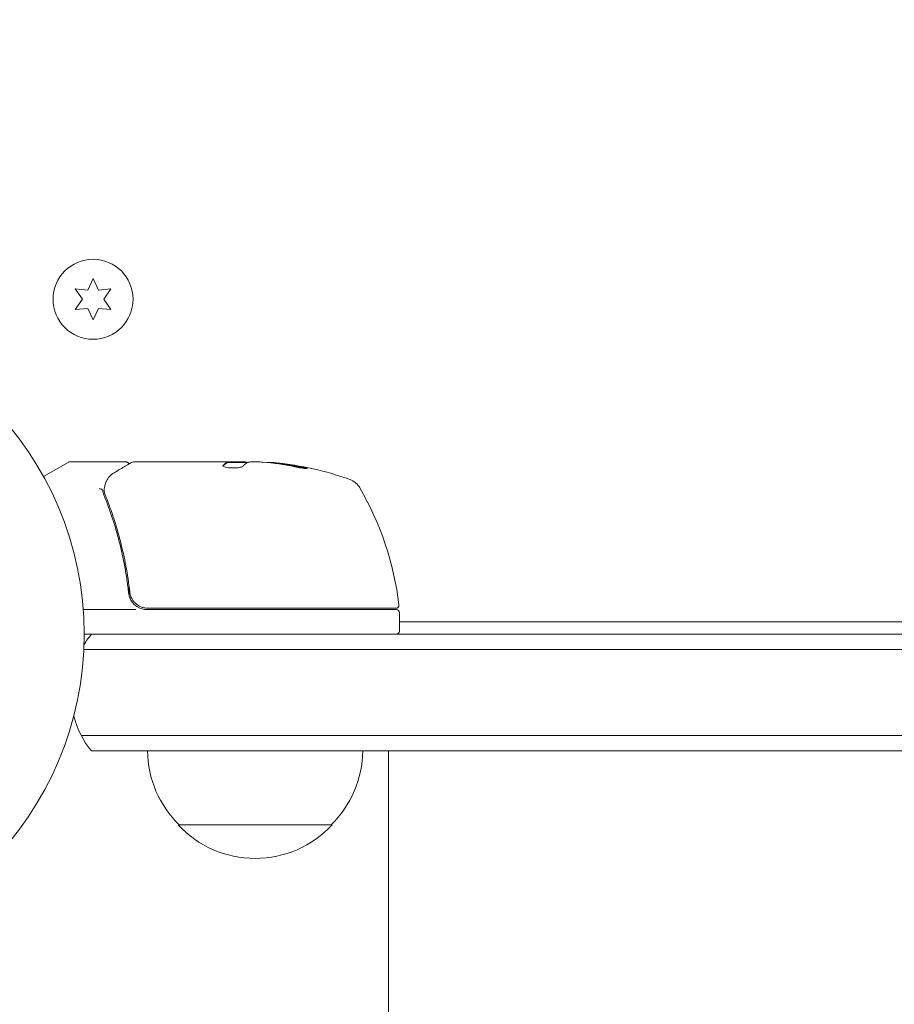
# Model space of a CAD drawing. Units: millimetres. Extents: x -5287 to 5559, y -4433 to 3836.
# Drawn here: x -1039 to -897, y -1142 to -982 of the extents above; entities that cross this region are included whole.
import ezdxf

# ---------------------------------------------------------------- set-up
doc = ezdxf.new("R2010")
doc.units = ezdxf.units.MM
doc.header["$LTSCALE"] = 20
doc.linetypes.add('HIDDEN', pattern=[9.525, 6.35, -3.175])
doc.layers.add('2d', color=230, linetype='Continuous')
doc.layers.add('EN-Free_Space_Hatch', color=10, linetype='HIDDEN')

msp = doc.modelspace()

# ---------------------------------------------------------------- hatches: boundary and pattern name
at = {"layer": 'EN-Free_Space_Hatch'}
h = msp.add_hatch(dxfattribs=at)
h.set_pattern_fill('ANSI31', color=256, scale=100)
h.set_pattern_definition([(135, (-749.05, -1091), (-224.506, -224.506), [])])
edge = h.paths.add_edge_path()
edge.add_line((2743.09, 1962.57), (2472.63, 2118.72))
edge.add_arc((1972.63, 1252.69), 1000, 60, 150)
edge.add_arc((1972.63, 1252.69), 1000, 150, 240)
edge.add_line((1472.63, 386.67), (1743.09, 230.52))
edge.add_arc((2743.09, 1962.57), 2000, 240, 284.13045)
edge.add_line((3231.35, 23.08), (4272.97, 285.31))
edge.add_arc((4028.84, 1255.05), 1000, 284.13045, 374.13045)
edge.add_arc((4028.84, 1255.05), 1000, 14.13045, 104.13045)
edge.add_line((3784.71, 2224.79), (2743.09, 1962.57))
edge = h.paths.add_edge_path()
edge.add_line((-749.05, -90.99), (-332.95, -90.99))
edge.add_arc((-332.95, -1090.99), 1000, 20.03452, 90, ccw=False)
edge.add_arc((714.02, -1236.72), 500, 90, 102.4137, ccw=False)
edge.add_arc((714.02, -1236.72), 500, -90, 90, ccw=False)
edge.add_arc((714.02, -1236.72), 500, 264.6095, 270, ccw=False)
edge.add_line((667.05, -1734.51), (667.05, -2932.73))
edge.add_arc((-332.95, -2932.73), 1000, -90, 0, ccw=False)
edge.add_line((-332.95, -3932.73), (-749.05, -3932.73))
edge.add_arc((-749.05, -2932.73), 1000, 180, 270, ccw=False)
edge.add_line((-1749.05, -2932.73), (-1749.05, -1090.99))
edge.add_arc((-749.05, -1090.99), 1000, 90, 180, ccw=False)

# ---------------------------------------------------------------- linework, layer by layer
at = {"layer": '2d', "lineweight": 0}
for p, q in [((-1027.55, -1024.2), (-1028.42, -1026.06)), ((-1026.69, -1026.06), (-1027.55, -1024.2)), ((-1030.45, -1025.88), (-1029.28, -1027.55)), ((-1028.42, -1026.06), (-1030.45, -1025.88)), ((-1024.65, -1025.88), (-1026.69, -1026.06)), ((-1025.82, -1027.55), (-1024.65, -1025.88)), ((-1029.28, -1027.55), (-1030.45, -1029.23)), ((-1024.65, -1029.23), (-1025.82, -1027.55)), ((-1030.45, -1029.23), (-1028.42, -1029.05)), ((-1028.42, -1029.05), (-1027.55, -1030.9)), ((-1027.55, -1030.9), (-1026.69, -1029.05)), ((-1026.69, -1029.05), (-1024.65, -1029.23)), ((-1035.61, -1056.37), (-1031.62, -1054.07)), ((-1022.2, -1054), (-1031.37, -1054)), ((-1021, -1054), (-1002.99, -1054)), ((-1005.69, -1054.1), (-1002.45, -1054.1)), ((-1005.68, -1054.1), (-1005.68, -1054)), ((-1000.4, -1054), (-1001.98, -1054)), ((-997.76, -1054.25), (-997.76, -1054.15)), ((-1021.7, -1074.2), (-1021.7, -1075.7)), ((-1020.59, -1078), (-1029.15, -1078)), ((-1018.79, -1078), (-978.25, -1078)), ((-978.31, -1077.8), (-1018.61, -1077.8)), ((-977.75, -1078.5), (-977.75, -1081.5)), ((-977.75, -1080), (-245.06, -1080)), ((-1029, -1082), (-53, -1082)), ((-1029.06, -1084.5), (-52.94, -1084.5)), ((-52.53, -1098.5), (-1029.47, -1098.5)), ((-54.19, -1101), (-1027.81, -1101)), ((-979.52, -1126), (-979.52, -1101)), ((-988.7, -1113), (-1013.7, -1113))]:
    msp.add_line(p, q, dxfattribs=at)
for centre, radius in [((-1027.55, -1027.55), 6.5), ((-1082, -1082), 53)]:
    msp.add_circle(centre, radius, dxfattribs=at)
for centre, radius, start, end in [((-1031.37, -1054.5), 0.5, 90, 120), ((-1002.75, -1103.9), 49.9, 84.4113, 84.7848), ((-1002.75, -1103.9), 50, 70.1478, 84.4225), ((-986.79, -1059.69), 3, 30.1017, 70.1478), ((-1027.45, -1083.27), 50, 6.9217, 30.1017), ((-978.31, -1077.3), 0.5, 270, 6.9217), ((-1018.79, -1075), 3, 239.8619, 270), ((-978.25, -1078.5), 0.5, 0, 90), ((-1016.2, -1091.5), 15, 140.7035, 148.7826), ((-978.25, -1081.5), 0.5, 270, 0), ((-1016.2, -1091.5), 15, 194.7866, 219.2965), ((-1001.7, -1100.81), 17, 180.6413, 225.8135), ((-1000.7, -1100.81), 17, 314.1865, 359.3587), ((-1001.2, -1101.48), 17, 222.6679, 317.3321)]:
    msp.add_arc(centre, radius, start, end, dxfattribs=at)
at = {"layer": '2d', "lineweight": 0, "extrusion": (0, 0, -1)}
for centre, major_axis, ratio, start_param, end_param in [((-1001.77, -1103.9), (0, 49.99), 0.156437, -0.125467, -0.082209), ((-1003.08, -1103.9), (0, 50), 0.886633, 0.070459, 0.189049), ((-998.82, -1103.9), (0, 49.71), 0.438198, 0.042852, 0.049035), ((-1001.76, -1103.9), (0, 49.86), 0.882523, 0.091133, 0.189458)]:
    msp.add_ellipse(centre, major_axis=major_axis, ratio=ratio, start_param=start_param, end_param=end_param, dxfattribs=at)
at = {"layer": '2d', "lineweight": 0}
for centre, major_axis, ratio, start_param, end_param in [((-998.82, -1103.9), (0, 49.81), 0.438198, -0.048936, 0.01654), ((-1001.76, -1103.9), (0, 49.96), 0.882523, -0.189074, -0.09095)]:
    msp.add_ellipse(centre, major_axis=major_axis, ratio=ratio, start_param=start_param, end_param=end_param, dxfattribs=at)
for points, knots in [([(-1024.1, -1055.76), (-1023.39, -1055.34), (-1022.79, -1054.98), (-1021.81, -1054.4), (-1021.44, -1054.18), (-1021.25, -1054.07)], [0, 0, 0, 0, 5.185263, 5.185263, 10.641762, 10.641762, 10.641762, 10.641762]), ([(-1022.2, -1054), (-1022.15, -1054), (-1022.09, -1054.01), (-1021.99, -1054.04), (-1021.94, -1054.07), (-1021.86, -1054.14), (-1021.82, -1054.18), (-1021.76, -1054.26), (-1021.74, -1054.3), (-1021.73, -1054.35)], [0.0000977, 0.0000977, 0.0000977, 0.0000977, 0.1619902, 0.1619902, 0.3245365, 0.3245365, 0.4870626, 0.4870626, 0.6306658, 0.6306658, 0.6306658, 0.6306658]), ([(-1006.46, -1054.65), (-1006.46, -1054.69), (-1006.42, -1054.73), (-1006.27, -1054.8), (-1006.16, -1054.83), (-1005.88, -1054.89), (-1005.71, -1054.92), (-1005.44, -1054.95), (-1005.34, -1054.96), (-1005.14, -1054.97), (-1005.03, -1054.97), (-1004.83, -1054.98), (-1004.72, -1054.98), (-1004.52, -1054.97), (-1004.41, -1054.97), (-1004.11, -1054.95), (-1003.93, -1054.93), (-1003.69, -1054.89), (-1003.61, -1054.87), (-1003.48, -1054.84), (-1003.42, -1054.83), (-1003.26, -1054.77), (-1003.19, -1054.74), (-1003.16, -1054.7)], [0.00025325, 0.00025325, 0.00025325, 0.00025325, 0.000874176, 0.000874176, 0.001495101, 0.001495101, 0.002116027, 0.002116027, 0.00242649, 0.00242649, 0.002736952, 0.002736952, 0.003047415, 0.003047415, 0.003357878, 0.003357878, 0.003978803, 0.003978803, 0.004289266, 0.004289266, 0.004599729, 0.004599729, 0.005220654, 0.005220654, 0.005220654, 0.005220654]), ([(-1002.41, -1054.08), (-1002.38, -1054.06), (-1002.33, -1054.05), (-1002.19, -1054.02), (-1002.09, -1054.01), (-1001.98, -1054)], [0.0000002, 0.0000002, 0.0000002, 0.0000002, 0.000612586, 0.000612586, 0.001224972, 0.001224972, 0.001224972, 0.001224972]), ([(-994.75, -1054.8), (-994.59, -1054.83), (-994.42, -1054.86), (-994.15, -1054.91), (-994.06, -1054.93), (-993.89, -1054.96), (-993.8, -1054.97), (-993.55, -1055.01), (-993.39, -1055.03), (-993.11, -1055.06), (-992.99, -1055.07), (-992.83, -1055.08), (-992.77, -1055.07), (-992.75, -1055.06), (-992.75, -1055.05), (-992.77, -1055.03), (-992.79, -1055.02), (-992.92, -1054.97), (-993.16, -1054.9), (-993.47, -1054.83)], [0.000000226, 0.000000226, 0.000000226, 0.000000226, 0.000536258, 0.000536258, 0.000804273, 0.000804273, 0.001072289, 0.001072289, 0.00160832, 0.00160832, 0.002144351, 0.002144351, 0.002680383, 0.002680383, 0.002948398, 0.002948398, 0.003216414, 0.003216414, 0.004288477, 0.004288477, 0.004288477, 0.004288477]), ([(-993.47, -1054.94), (-993.32, -1054.97), (-993.18, -1055), (-993.01, -1055.05), (-992.97, -1055.06), (-992.92, -1055.08)], [0.0000004271, 0.0000004271, 0.0000004271, 0.0000004271, 0.0005364944, 0.0005364944, 0.0007899206, 0.0007899206, 0.0007899206, 0.0007899206]), ([(-1025.72, -1058.37), (-1025.69, -1058.1), (-1025.64, -1057.86), (-1025.54, -1057.51), (-1025.5, -1057.38), (-1025.46, -1057.28)], [0, 0, 0, 0, 0.923542, 0.923542, 1.557399, 1.557399, 1.557399, 1.557399]), ([(-1025.99, -1058.61), (-1026, -1058.55), (-1026.07, -1058.49), (-1026.21, -1058.43), (-1026.26, -1058.41), (-1026.35, -1058.39), (-1026.38, -1058.38), (-1026.43, -1058.36), (-1026.47, -1058.35), (-1026.48, -1058.32)], [0, 0, 0, 0, 0.0003654766, 0.0003654766, 0.000548215, 0.000548215, 0.0006395841, 0.0006395841, 0.0007309533, 0.0007309533, 0.0007309533, 0.0007309533]), ([(-1025.8, -1059.34), (-1024.82, -1061.77), (-1023.97, -1064.31), (-1022.95, -1068.31), (-1022.65, -1069.67), (-1022.27, -1071.76), (-1022.15, -1072.47), (-1021.94, -1073.89), (-1021.85, -1074.61), (-1021.77, -1075.33)], [0, 0, 0, 0, 0.00868962, 0.00868962, 0.01303444, 0.01303444, 0.01520684, 0.01520684, 0.01737925, 0.01737925, 0.01737925, 0.01737925]), ([(-1021.59, -1075.14), (-1021.91, -1072.28), (-1022.43, -1069.54), (-1023.44, -1065.59), (-1023.82, -1064.3), (-1024.44, -1062.4), (-1024.66, -1061.77), (-1025.11, -1060.54), (-1025.34, -1059.93), (-1025.58, -1059.33)], [0, 0, 0, 0, 0.00862215, 0.00862215, 0.01293323, 0.01293323, 0.01508877, 0.01508877, 0.0172443, 0.0172443, 0.0172443, 0.0172443]), ([(-1021.77, -1075.33), (-1021.74, -1075.56), (-1021.69, -1075.79), (-1021.53, -1076.23), (-1021.43, -1076.44), (-1021.18, -1076.83), (-1021.03, -1077.01), (-1020.68, -1077.34), (-1020.5, -1077.48), (-1020.29, -1077.59)], [0, 0, 0, 0, 0.000703979, 0.000703979, 0.001407958, 0.001407958, 0.002111937, 0.002111937, 0.002815916, 0.002815916, 0.002815916, 0.002815916]), ([(-1018.61, -1077.8), (-1018.79, -1077.8), (-1018.97, -1077.78), (-1019.33, -1077.72), (-1019.51, -1077.67), (-1019.85, -1077.54), (-1020.01, -1077.46), (-1020.32, -1077.27), (-1020.47, -1077.16), (-1020.75, -1076.91), (-1020.87, -1076.78), (-1021.09, -1076.49), (-1021.19, -1076.34), (-1021.36, -1076.01), (-1021.42, -1075.85), (-1021.53, -1075.5), (-1021.57, -1075.32), (-1021.59, -1075.14)], [0, 0, 0, 0, 0.000545599, 0.000545599, 0.001091197, 0.001091197, 0.001636796, 0.001636796, 0.002182395, 0.002182395, 0.002727993, 0.002727993, 0.003273592, 0.003273592, 0.003819191, 0.003819191, 0.00436479, 0.00436479, 0.00436479, 0.00436479]), ([(-1021.57, -1075.25), (-1021.57, -1075.25), (-1021.57, -1075.25), (-1021.57, -1075.25), (-1021.57, -1075.25), (-1021.57, -1075.24), (-1021.58, -1075.24), (-1021.58, -1075.22), (-1021.58, -1075.21), (-1021.58, -1075.19), (-1021.58, -1075.19), (-1021.58, -1075.19), (-1021.58, -1075.19), (-1021.58, -1075.19), (-1021.58, -1075.18), (-1021.58, -1075.18), (-1021.58, -1075.17), (-1021.59, -1075.16), (-1021.59, -1075.15), (-1021.59, -1075.14)], [0, 0, 0, 0, 0.0001953, 0.0001953, 0.0006348, 0.0006348, 0.0193854, 0.0193854, 0.0693975, 0.0693975, 0.0756475, 0.0756475, 0.07721, 0.07721, 0.0816046, 0.0816046, 0.1050432, 0.1050432, 0.136296, 0.136296, 0.136296, 0.136296]), ([(-1021.38, -1075.94), (-1021.39, -1075.93), (-1021.4, -1075.91), (-1021.4, -1075.89), (-1021.41, -1075.88), (-1021.41, -1075.87), (-1021.41, -1075.86), (-1021.42, -1075.86), (-1021.42, -1075.85), (-1021.42, -1075.85), (-1021.42, -1075.85), (-1021.42, -1075.85)], [0, 0, 0, 0, 0.1618259, 0.1618259, 0.2225061, 0.2225061, 0.268016, 0.268016, 0.2850821, 0.2850821, 0.3002177, 0.3002177, 0.3002177, 0.3002177]), ([(-981.99, -1381.13), (-981.93, -1378.5), (-981.87, -1375.85), (-981.7, -1368.27), (-981.59, -1363.27), (-981.39, -1353.14), (-981.29, -1347.99), (-981.09, -1337.56), (-981, -1332.27), (-980.83, -1321.56), (-980.74, -1316.14), (-980.58, -1305.18), (-980.5, -1299.64), (-980.36, -1288.44), (-980.29, -1282.79), (-980.16, -1271.38), (-980.1, -1265.63), (-979.99, -1254.03), (-979.94, -1248.19), (-979.85, -1236.42), (-979.8, -1230.5), (-979.73, -1218.6), (-979.69, -1212.62), (-979.63, -1200.6), (-979.61, -1194.56), (-979.56, -1182.44), (-979.55, -1176.36), (-979.52, -1164.18), (-979.52, -1158.07), (-979.51, -1145.84), (-979.51, -1139.72), (-979.52, -1131.06), (-979.52, -1128.53), (-979.52, -1126)], [0, 0, 0, 0, 10.000702, 10.000702, 28.373315, 28.373315, 46.742367, 46.742367, 65.112124, 65.112124, 83.48335, 83.48335, 101.857946, 101.857946, 120.235689, 120.235689, 138.616144, 138.616144, 156.998505, 156.998505, 175.381684, 175.381684, 193.764712, 193.764712, 212.146906, 212.146906, 230.528045, 230.528045, 248.908232, 248.908232, 267.289716, 267.289716, 274.882154, 274.882154, 274.882154, 274.882154])]:
    msp.add_open_spline(points, degree=3, knots=knots, dxfattribs=at)
for points in [[(-1021.71, -1054.43), (-1021.71, -1054.43), (-1021.71, -1054.43), (-1021.71, -1054.43)], [(-1021.25, -1054.07), (-1021.18, -1054.02), (-1021.09, -1054), (-1021, -1054)], [(-1021, -1054), (-1021, -1054), (-1021, -1054), (-1021, -1054)], [(-1006.44, -1054.61), (-1006.45, -1054.63), (-1006.46, -1054.64), (-1006.46, -1054.65)], [(-1005.69, -1054), (-1005.69, -1054.02), (-1005.71, -1054.03), (-1005.75, -1054.05)], [(-1005.75, -1054.15), (-1005.71, -1054.13), (-1005.69, -1054.12), (-1005.69, -1054.1)], [(-1002.86, -1054.01), (-1002.9, -1054.01), (-1002.94, -1054), (-1002.99, -1054)], [(-1002.75, -1054.02), (-1002.79, -1054.02), (-1002.82, -1054.01), (-1002.86, -1054.01)], [(-1002.39, -1054.07), (-1002.5, -1054.05), (-1002.62, -1054.04), (-1002.75, -1054.02)], [(-1000.4, -1054), (-1000.24, -1054.01), (-1000.09, -1054.02), (-999.96, -1054.03)], [(-1025.38, -1057.11), (-1025.11, -1056.59), (-1024.73, -1056.13), (-1024.1, -1055.76)], [(-1025.46, -1057.28), (-1025.44, -1057.22), (-1025.41, -1057.16), (-1025.38, -1057.11)], [(-1025.99, -1058.61), (-1025.99, -1058.61), (-1025.99, -1058.62), (-1025.98, -1058.63)], [(-1025.98, -1058.63), (-1025.95, -1058.87), (-1025.89, -1059.11), (-1025.8, -1059.34)], [(-1025.74, -1058.81), (-1025.76, -1058.74), (-1025.76, -1058.66), (-1025.75, -1058.58)], [(-1025.75, -1058.58), (-1025.74, -1058.53), (-1025.74, -1058.49), (-1025.73, -1058.44)], [(-1025.58, -1059.33), (-1025.65, -1059.16), (-1025.7, -1058.99), (-1025.74, -1058.81)], [(-1025.73, -1058.44), (-1025.73, -1058.42), (-1025.73, -1058.4), (-1025.72, -1058.37)], [(-1021.57, -1075.25), (-1021.58, -1075.21), (-1021.58, -1075.18), (-1021.59, -1075.14)]]:
    msp.add_open_spline(points, degree=3, dxfattribs=at)
for points, weights in [([(-1005.84, -1054.1), (-1006.04, -1054.22), (-1006.24, -1054.39), (-1006.44, -1054.61)], [0.999776778733, 0.999325506326, 0.999399913415, 1]), ([(-1006.43, -1054.71), (-1006.21, -1054.45), (-1005.98, -1054.27), (-1005.75, -1054.15)], [0.999981383788, 0.999312238979, 0.999318444382, 1]), ([(-1005.75, -1054.05), (-1005.78, -1054.07), (-1005.81, -1054.08), (-1005.84, -1054.1)], [1, 0.99991506099, 0.999840653901, 0.999776778733]), ([(-1003.16, -1054.7), (-1003.03, -1054.55), (-1002.89, -1054.42), (-1002.76, -1054.31)], [1, 0.999776245572, 0.99977268334, 0.999989313304]), ([(-1002.76, -1054.31), (-1002.75, -1054.31), (-1002.75, -1054.3), (-1002.75, -1054.3)], [0.999989313304, 0.999992817907, 0.999996380139, 1])]:
    msp.add_rational_spline(points, weights, degree=3, dxfattribs=at)
at = {"layer": 'EN-Free_Space_Hatch', "flags": 128}
msp.add_lwpolyline([(-749.05, -90.99), (-332.95, -90.99, -0.315133), (606.53, -748.41, -0.054218), (714.02, -736.72, -1), (714.02, -1736.72, -0.023525), (667.05, -1734.51), (667.05, -2932.73, -0.414214), (-332.95, -3932.73), (-749.05, -3932.73, -0.414214), (-1749.05, -2932.73), (-1749.05, -1090.99, -0.414214)], format="xyb", close=True, dxfattribs=at)

doc.saveas('drawing.dxf')
